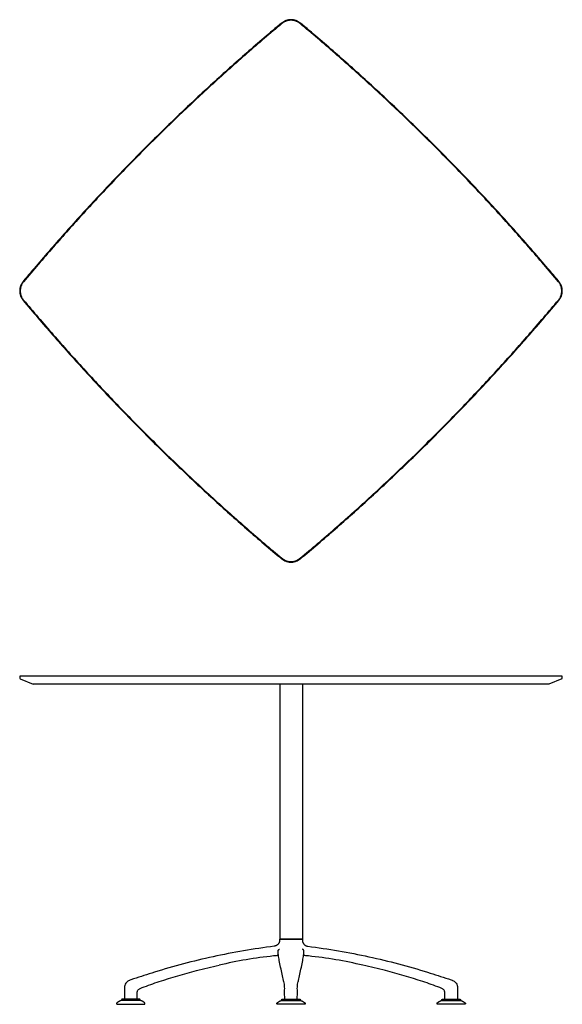
# Model space of a CAD drawing. Units: inches. Extents: x -23.9 to 23.9, y 0 to 86.8.
import ezdxf

# ---------------------------------------------------------------- set-up
doc = ezdxf.new("R2010")
doc.units = ezdxf.units.IN
doc.header["$LTSCALE"] = 0.03937
doc.header["$MEASUREMENT"] = 0
doc.layers.add('DEFAULT', color=7, linetype='Continuous')
doc.layers.add('MAKE2D VISIBLE LINES', color=7, linetype='Continuous')

msp = doc.modelspace()

# ---------------------------------------------------------------- linework, layer by layer
at = {"layer": 'DEFAULT'}
for p, q in [((-23.854, 28.957), (23.854, 28.957)), ((-23.854, 28.686), (-22.723, 28.207)), ((23.854, 28.686), (22.723, 28.207)), ((22.723, 28.207), (-22.723, 28.207))]:
    msp.add_line(p, q, dxfattribs=at)
for points in [[(1.002, 5.74), (-0.994, 5.74)], [(-15.291, 0), (-12.933, 0)], [(-13.288, 0.35), (-14.937, 0.35)], [(-13.351, 0.45), (-14.875, 0.45)], [(1.179, 0), (-1.179, 0)], [(-0.824, 0.35), (0.825, 0.35)], [(-0.761, 0.45), (0.763, 0.45)], [(15.291, 0), (12.933, 0)], [(13.288, 0.35), (14.937, 0.35)], [(13.351, 0.45), (14.875, 0.45)]]:
    msp.add_lwpolyline(points, dxfattribs=at)
for centre, start, end in [((-23.696, 28.822), 139.52221, 220.47779), ((23.696, 28.822), 319.52221, 40.47779)]:
    msp.add_arc(centre, 0.209, start, end, dxfattribs=at)
for points, weights in [([(-15.338, 0.124), (-15.363, 0.102), (-15.363, 0.07)], [1, 0.909776057579, 1]), ([(-15.363, 0.07), (-15.363, 0), (-15.291, 0)], [1, 0.708721695359, 1]), ([(-14.937, 0.35), (-15.16, 0.274), (-15.338, 0.124)], [1, 0.983000111485, 1]), ([(-14.875, 0.45), (-14.938, 0.45), (-14.938, 0.387)], [1, 0.709337752372, 1]), ([(-13.288, 0.387), (-13.289, 0.45), (-13.351, 0.45)], [1, 0.708721695368, 1]), ([(-12.888, 0.124), (-13.067, 0.274), (-13.288, 0.35)], [1, 0.983042376333, 1]), ([(-12.933, 0), (-12.864, 0), (-12.863, 0.07)], [1, 0.70933775238, 1]), ([(-12.863, 0.07), (-12.864, 0.102), (-12.888, 0.124)], [1, 0.909776057579, 1]), ([(-1.249, 0.07), (-1.249, 0.102), (-1.224, 0.124)], [1, 0.909776057579, 1]), ([(-1.179, 0), (-1.249, 0), (-1.249, 0.07)], [1, 0.70933775238, 1]), ([(-1.224, 0.124), (-1.045, 0.274), (-0.824, 0.35)], [1, 0.983042376333, 1]), ([(-0.824, 0.387), (-0.824, 0.45), (-0.761, 0.45)], [1, 0.708721695368, 1]), ([(0.763, 0.45), (0.826, 0.45), (0.826, 0.387)], [1, 0.709337752372, 1]), ([(0.825, 0.35), (1.047, 0.274), (1.226, 0.124)], [1, 0.983000111485, 1]), ([(1.251, 0.07), (1.251, 0), (1.179, 0)], [1, 0.708721695359, 1]), ([(1.226, 0.124), (1.251, 0.102), (1.251, 0.07)], [1, 0.909776057579, 1]), ([(12.863, 0.07), (12.864, 0.102), (12.888, 0.124)], [1, 0.909776057579, 1]), ([(12.933, 0), (12.864, 0), (12.863, 0.07)], [1, 0.70933775238, 1]), ([(12.888, 0.124), (13.067, 0.274), (13.288, 0.35)], [1, 0.983042376333, 1]), ([(13.288, 0.387), (13.289, 0.45), (13.351, 0.45)], [1, 0.708721695368, 1]), ([(14.875, 0.45), (14.938, 0.45), (14.938, 0.387)], [1, 0.709337752372, 1]), ([(14.937, 0.35), (15.16, 0.274), (15.338, 0.124)], [1, 0.983000111485, 1]), ([(15.363, 0.07), (15.363, 0), (15.291, 0)], [1, 0.708721695359, 1]), ([(15.338, 0.124), (15.363, 0.102), (15.363, 0.07)], [1, 0.909776057579, 1])]:
    msp.add_rational_spline(points, weights, degree=2, dxfattribs=at)
for points in [[(-14.938, 0.387), (-14.938, 0.368), (-14.938, 0.35)], [(-13.288, 0.35), (-13.288, 0.368), (-13.288, 0.387)], [(-0.824, 0.35), (-0.824, 0.368), (-0.824, 0.387)], [(0.826, 0.387), (0.826, 0.368), (0.826, 0.35)], [(13.288, 0.35), (13.288, 0.368), (13.288, 0.387)], [(14.938, 0.387), (14.938, 0.368), (14.938, 0.35)]]:
    msp.add_open_spline(points, degree=2, dxfattribs=at)
at = {"layer": 'MAKE2D VISIBLE LINES'}
for p, q in [((-14.676, 1.039), (-14.676, 0.45)), ((-13.551, 0.45), (-13.551, 1.039)), ((-0.555, 0.45), (-0.56, 1.039)), ((0.555, 0.45), (0.56, 1.039)), ((13.551, 0.45), (13.551, 1.039)), ((14.676, 1.039), (14.676, 0.45))]:
    msp.add_line(p, q, dxfattribs=at)
for centre, radius, start, end in [((2.305, -32.81), 37.267, 95.90414, 103.41464), ((1.19, -22.024), 26.424, 94.99863, 95.90414), ((-1.19, -22.024), 26.424, 84.09586, 85.00137), ((-2.305, -32.81), 37.267, 76.58536, 84.09586)]:
    msp.add_arc(centre, radius, start, end, dxfattribs=at)
for points, weights in [([(0.833, 86.473), (0, 87.169), (-0.833, 86.473)], [1, 0.767519386845, 1]), ([(-0.833, 86.473), (-13.24, 76.111), (-23.602, 63.704)], [1, 0.995991806099, 1]), ([(-0.801, 86.434), (-13.205, 76.075), (-23.564, 63.672)], [1, 0.995991806099, 1]), ([(0.801, 86.434), (0, 87.104), (-0.801, 86.434)], [1, 0.767519386835, 1]), ([(23.564, 63.672), (13.205, 76.075), (0.801, 86.434)], [1, 0.995991806099, 1]), ([(23.602, 63.704), (13.24, 76.111), (0.833, 86.473)], [1, 0.995991806099, 1]), ([(-23.602, 63.704), (-24.298, 62.871), (-23.602, 62.037)], [1, 0.767519386845, 1]), ([(-23.564, 63.672), (-24.233, 62.871), (-23.564, 62.069)], [1, 0.767519386835, 1]), ([(23.564, 62.069), (24.233, 62.871), (23.564, 63.672)], [1, 0.767519386835, 1]), ([(23.602, 62.037), (24.298, 62.871), (23.602, 63.704)], [1, 0.767519386845, 1]), ([(-23.602, 62.037), (-13.24, 49.63), (-0.833, 39.268)], [1, 0.995991806099, 1]), ([(-23.564, 62.069), (-13.205, 49.666), (-0.801, 39.307)], [1, 0.995991806099, 1]), ([(0.801, 39.307), (13.205, 49.666), (23.564, 62.069)], [1, 0.995991806099, 1]), ([(0.833, 39.268), (13.24, 49.63), (23.602, 62.037)], [1, 0.995991806099, 1]), ([(-0.833, 39.268), (0, 38.572), (0.833, 39.268)], [1, 0.767519386845, 1]), ([(-0.801, 39.307), (0, 38.638), (0.801, 39.307)], [1, 0.767519386835, 1]), ([(-1.002, 5.659), (-1.002, 5.182), (-1.475, 5.121)], [1, 0.750782073222, 1]), ([(1.002, 5.659), (1.002, 5.182), (1.475, 5.121)], [1, 0.750782073222, 1]), ([(-1.143, 4.682), (-1.13, 4.805), (-1.019, 4.858)], [1, 0.871137237408, 1]), ([(1.143, 4.682), (1.13, 4.805), (1.019, 4.858)], [1, 0.871137237408, 1])]:
    msp.add_rational_spline(points, weights, degree=2, dxfattribs=at)
for points in [[(-0.994, 28.207), (-0.994, 16.974), (-0.994, 5.74)], [(1.006, 28.207), (1.006, 16.974), (1.006, 5.74)], [(-1.002, 5.74), (-1.002, 5.699), (-1.002, 5.659)], [(-0.994, 5.74), (0.004, 5.74), (1.002, 5.74)], [(1.002, 5.74), (1.002, 5.699), (1.002, 5.659)]]:
    msp.add_open_spline(points, degree=2, dxfattribs=at)
for points, knots in [([(-1.475, 5.121), (-2.38, 5.005), (-4.185, 4.733), (-7.727, 4.041), (-10.956, 3.192), (-13.373, 2.404), (-14.103, 2.152), (-14.279, 2.089), (-14.478, 1.986), (-14.641, 1.759), (-14.676, 1.53), (-14.676, 1.322), (-14.675, 1.17), (-14.676, 1.039)], [0, 0, 0, 0, 2.737045, 5.473988, 10.82333, 12.746153, 13.097255, 13.14192, 13.306655, 13.764603, 13.933624, 13.993848, 14.389078, 14.389078, 14.389078, 14.389078]), ([(-0.56, 1.039), (-0.561, 1.191), (-0.553, 1.392), (-0.566, 1.629), (-0.574, 1.724), (-0.602, 1.851), (-0.632, 1.961), (-0.695, 2.257), (-0.826, 2.869), (-0.99, 3.614), (-1.112, 4.286), (-1.139, 4.563), (-1.143, 4.682)], [0, 0, 0, 0, 0.457104, 0.600361, 0.714641, 0.74228, 0.988429, 1.057503, 1.650045, 2.86688, 3.345402, 3.699083, 3.699083, 3.699083, 3.699083]), ([(0.56, 1.039), (0.561, 1.191), (0.553, 1.392), (0.566, 1.629), (0.574, 1.724), (0.602, 1.851), (0.632, 1.961), (0.695, 2.257), (0.826, 2.869), (0.99, 3.614), (1.112, 4.286), (1.139, 4.563), (1.143, 4.682)], [0, 0, 0, 0, 0.457104, 0.600361, 0.714641, 0.74228, 0.988429, 1.057503, 1.650045, 2.86688, 3.345402, 3.699083, 3.699083, 3.699083, 3.699083]), ([(1.475, 5.121), (2.38, 5.005), (4.185, 4.733), (7.727, 4.041), (10.956, 3.192), (13.373, 2.404), (14.103, 2.152), (14.279, 2.089), (14.478, 1.986), (14.641, 1.759), (14.676, 1.53), (14.676, 1.322), (14.675, 1.17), (14.676, 1.039)], [0, 0, 0, 0, 2.737045, 5.473988, 10.82333, 12.746153, 13.097255, 13.14192, 13.306655, 13.764603, 13.933624, 13.993848, 14.389078, 14.389078, 14.389078, 14.389078]), ([(-13.551, 1.039), (-13.551, 1.071), (-13.544, 1.144), (-13.498, 1.233), (-13.435, 1.324), (-13.301, 1.395), (-12.693, 1.633), (-11.038, 2.222), (-8.774, 2.869), (-7.005, 3.293), (-6.341, 3.44)], [0, 0, 0, 0, 0.09963, 0.209217, 0.309486, 0.414474, 0.665524, 2.26703, 5.683043, 7.723984, 7.723984, 7.723984, 7.723984]), ([(13.551, 1.039), (13.551, 1.071), (13.544, 1.144), (13.498, 1.233), (13.435, 1.324), (13.301, 1.395), (12.693, 1.633), (11.038, 2.222), (8.774, 2.869), (7.005, 3.293), (6.341, 3.44)], [0, 0, 0, 0, 0.09963, 0.209217, 0.309486, 0.414474, 0.665524, 2.26703, 5.683043, 7.723984, 7.723984, 7.723984, 7.723984])]:
    msp.add_open_spline(points, degree=3, knots=knots, dxfattribs=at)

doc.saveas('drawing.dxf')
